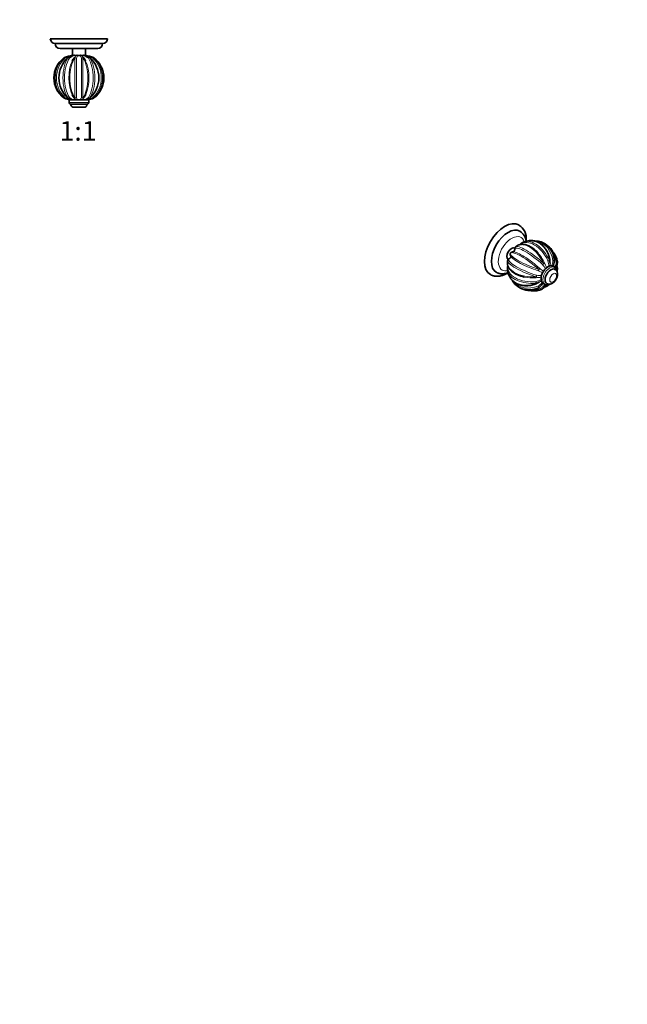
# Model space of a CAD drawing. Units: millimetres. Extents: x 0 to 744, y 0 to 1164.
# Drawn here: x 372 to 744, y 0 to 603 of the extents above; entities that cross this region are included whole.
import ezdxf
from ezdxf import colors
from ezdxf.entities.mleader import LeaderData, LeaderLine
from ezdxf.enums import TextEntityAlignment as Align
from ezdxf.math import Vec2, Vec3

# ---------------------------------------------------------------- set-up
doc = ezdxf.new("R2010")
doc.units = ezdxf.units.MM
for name, color, linetype in [('DV1_Défaut', 7, 'Continuous'), ('DV7_Défaut', 7, 'Continuous'), ('Défaut', 7, 'Continuous')]:
    doc.layers.add(name, color=color, linetype=linetype)
doc.styles.add('SEACAD_ArialB', font='arialbd.ttf')

# ---------------------------------------------------------------- blocks, each defined once
blk = doc.blocks.new('_DOT')
at = {"color": 0}
blk.add_line((0, 0), (-1, 0), dxfattribs=at)
at = {"color": 0, "const_width": 0.333}
blk.add_lwpolyline([(-0.1665, 0, 1), (0.1665, 0, 1)], format="xyb", close=True, dxfattribs=at)
blk = doc.blocks.new('SE')
at = {"layer": 'DV1_Défaut', "color": 7, "linetype": 'Continuous', "lineweight": 35}
for p, q in [((425.81, 591.19), (390.81, 591.19)), ((422.81, 588.19), (393.81, 588.19)), ((419.81, 585.19), (396.81, 585.19)), ((404.31, 585.19), (404.31, 581.04)), ((412.31, 581.04), (412.31, 585.19)), ((414.31, 553.69), (402.31, 553.69)), ((402.31, 553.69), (402.31, 552.09)), ((403.21, 551.19), (413.41, 551.19)), ((405.31, 549.19), (411.31, 549.19)), ((414.31, 552.09), (414.31, 553.69))]:
    blk.add_line(p, q, dxfattribs=at)
at = {"layer": 'DV1_Défaut', "color": 7, "linetype": 'Continuous', "lineweight": 18}
for p, q in [((399.15, 579.46), (399.16, 579.45)), ((405.86, 554.92), (405.86, 579.45)), ((406.78, 579.18), (406.78, 555.2)), ((409.84, 555.2), (409.84, 579.18)), ((410.76, 579.45), (410.76, 554.92)), ((417.47, 579.45), (417.47, 579.46)), ((399.16, 554.92), (399.15, 554.91)), ((417.47, 554.92), (417.47, 554.91)), ((414.31, 552.09), (402.31, 552.09))]:
    blk.add_line(p, q, dxfattribs=at)
at = {"layer": 'DV1_Défaut', "color": 7, "linetype": 'Continuous', "lineweight": 35}
for centre, radius, start, end in [((393.81, 591.19), 3, 180, 270), ((422.81, 591.19), 3, 270, 0), ((396.81, 588.19), 3, 180, 270), ((419.81, 588.19), 3, 270, 0), ((408.31, 567.19), 15.32, 126.73386, 233.26614), ((412.83, 567.19), 16.75, 133.08981, 226.91019), ((399.75, 578.66), 1, 109.25766, 126.73386), ((410.44, 551.12), 30.54, 101.3273, 111.14331), ((402.04, 578.66), 1, 115.51246, 130.7531), ((410.25, 563.31), 18.41, 105.3814, 117.96374), ((414.01, 573.26), 10.65, 145.98175, 150.90738), ((406.02, 578.66), 1, 142.51327, 146.17892), ((464.89, 534.07), 74.85, 142.55716, 142.85396), ((405.5, 580.54), 0.531, 59.13008, 104.65954), ((406.34, 582.18), 1.31, 244.30045, 295.69955), ((407.28, 580.11), 0.96, 67.19182, 112.80818), ((408.31, 582.58), 1.71, 247.38133, 292.61867), ((409.34, 580.11), 0.96, 67.19235, 112.80765), ((410.28, 582.15), 1.28, 243.62394, 296.37606), ((411.13, 580.54), 0.531, 75.31906, 120.86736), ((322.74, 512.01), 111.29, 37.18599, 37.39105), ((406.51, 563.61), 18.08, 61.95843, 74.77022), ((410.61, 578.66), 1, 33.82108, 37.48673), ((401.59, 572.62), 11.86, 29.79837, 33.82637), ((406.26, 551.39), 30.26, 68.80142, 78.71049), ((414.58, 578.66), 1, 49.2469, 64.48754), ((403.79, 567.19), 16.75, 313.08981, 46.91019), ((416.88, 578.66), 1, 53.26614, 70.74234), ((408.31, 567.19), 15.32, 306.73386, 53.26614), ((399.75, 555.71), 1, 233.26614, 250.74234), ((412.83, 590.59), 38.25, 249.46816, 254.7302), ((402.04, 555.71), 1, 229.2469, 244.48754), ((412.35, 575.79), 23.57, 242.91105, 249.69427), ((415.04, 561.76), 11.86, 209.7984, 213.82642), ((406.02, 555.71), 1, 213.82108, 217.48673), ((492.02, 620.95), 108.95, 217.18492, 217.38933), ((351.59, 600.41), 75.04, 322.55678, 322.85378), ((410.61, 555.71), 1, 322.51327, 326.17892), ((402.61, 561.11), 10.65, 325.98175, 330.90738), ((404.44, 575.41), 23.15, 290.25119, 297.1577), ((403.61, 591.12), 38.81, 285.31533, 290.50195), ((414.58, 555.71), 1, 295.51246, 310.7531), ((416.88, 555.71), 1, 289.25766, 306.73386), ((403.21, 552.09), 0.9, 180, 270), ((405.31, 551.19), 2, 180, 270), ((411.31, 551.19), 2, 270, 0), ((413.41, 552.09), 0.9, 270, 0)]:
    blk.add_arc(centre, radius, start, end, dxfattribs=at)
at = {"layer": 'DV1_Défaut', "color": 7, "linetype": 'Continuous', "lineweight": 18}
for centre, radius, start, end in [((408.31, 567.19), 15.3, 126.73386, 233.26614), ((409.87, 559.93), 21.72, 104.12833, 117.62003), ((410.27, 569.11), 12.71, 110.74521, 127.61927), ((410.89, 575.42), 6.85, 125.54655, 142.5835), ((414.67, 576.52), 8.32, 147.44056, 161.36025), ((401.95, 576.52), 8.32, 18.64324, 32.55595), ((405.73, 575.42), 6.85, 37.77399, 54.45645), ((406.35, 569.11), 12.71, 52.38255, 69.25297), ((406.75, 559.93), 21.73, 62.38104, 75.87059), ((408.31, 567.19), 15.3, 306.73386, 53.26614), ((410.54, 575.93), 23.35, 242.6148, 252.28264), ((411.03, 566.41), 14.08, 232.7977, 244.65187), ((411.7, 559.6), 7.89, 217.6163, 228.61314), ((416.93, 558.79), 10.77, 199.5135, 208.31018), ((399.69, 558.79), 10.77, 331.68982, 340.4865), ((404.92, 559.6), 7.89, 311.38686, 322.42487), ((405.6, 566.41), 14.08, 295.34813, 307.2023), ((406.08, 575.93), 23.35, 287.71736, 297.3852)]:
    blk.add_arc(centre, radius, start, end, dxfattribs=at)
for centre, major_axis, ratio, start_param, end_param in [((407.09, 567.19), (0, -15.3), 0.866025, 3.78272, 5.642058), ((407.55, 567.19), (0, 14.96), 0.866025, 0.641127, 2.500466), ((409.54, 567.19), (0, 15.3), 0.866025, 0.641127, 2.500466), ((406.19, 567.19), (0, -15.3), 0.5, 3.78272, 5.642058), ((399.75, 578.66), (-0.653, 0.758), 0.400711, 5.079913, 6.109601), ((399.75, 578.66), (0.33, -0.944), 0.245232, 2.061607, 3.141593), ((406.99, 567.19), (0, 14.96), 0.5, 0.641127, 2.500466), ((402.04, 578.66), (0.653, -0.758), 0.400711, 2.650191, 3.141545), ((402.04, 578.66), (0.431, -0.902), 0.669986, 1.837602, 3.141593), ((402.04, 578.66), (0.831, -0.557), 0.694052, 1.467765, 2.497454), ((410.44, 567.19), (0, 15.3), 0.5, 0.641127, 2.500466), ((406.02, 578.66), (0.831, -0.557), 0.694052, 2.179636, 3.141859), ((406.02, 578.66), (0.793, -0.609), 0.915218, 1.273768, 3.141593), ((406.02, 578.66), (1, 0), 0.801422, 0.700017, 1.729705), ((410.61, 578.66), (-0.793, -0.609), 0.915218, 3.141593, 5.009417), ((410.61, 578.66), (1, 0), 0.801422, 1.411887, 2.441576), ((410.61, 578.66), (-0.831, -0.557), 0.694052, 3.141282, 4.10355), ((406.19, 567.19), (0, -15.3), 0.5, 0.641127, 2.500466), ((414.58, 578.66), (-0.431, -0.902), 0.669986, 3.141593, 4.445584), ((414.58, 578.66), (0.831, 0.557), 0.694052, 0.644139, 1.673827), ((409.64, 567.19), (0, -14.96), 0.5, 0.641127, 2.500466), ((414.58, 578.66), (-0.653, -0.758), 0.400711, 3.141637, 3.632994), ((410.44, 567.19), (0, 15.3), 0.5, 3.78272, 5.642058), ((407.09, 567.19), (0, -15.3), 0.866025, 0.641127, 2.500466), ((416.88, 578.66), (-0.33, -0.944), 0.245232, 3.142524, 4.221578), ((416.88, 578.66), (0.653, 0.758), 0.400711, 0.173584, 1.203272), ((409.08, 567.19), (0, -14.96), 0.866025, 0.641127, 2.500466), ((409.54, 567.19), (0, 15.3), 0.866025, 3.78272, 5.642058), ((409.64, 567.19), (0, -14.96), 0.5, 3.971384, 5.471792), ((406.99, 567.19), (0, 14.96), 0.5, 3.971384, 5.471792), ((399.75, 555.71), (-0.653, -0.758), 0.400711, 0.173584, 1.203272), ((399.75, 555.71), (0.33, 0.944), 0.245232, 3.142524, 4.221578), ((402.04, 555.71), (0.653, 0.758), 0.400711, 3.141746, 3.632994), ((402.04, 555.71), (0.831, 0.557), 0.694052, 3.785732, 4.81542), ((402.04, 555.71), (0.431, 0.902), 0.669986, 3.141593, 4.445584), ((406.02, 555.71), (0.831, 0.557), 0.694052, 3.141282, 4.10355), ((406.02, 555.71), (0.793, 0.609), 0.915218, 3.141593, 5.009417), ((406.02, 555.71), (1, 0), 0.801422, 4.55348, 5.583168), ((410.61, 555.71), (-1, 0), 0.801422, 0.700017, 1.729705), ((410.61, 555.71), (-0.793, 0.609), 0.915218, 1.273768, 3.141593), ((410.61, 555.71), (-0.831, 0.557), 0.694052, 2.179636, 3.141901), ((414.58, 555.71), (-0.831, 0.557), 0.694052, 1.467765, 2.497454), ((414.58, 555.71), (-0.431, 0.902), 0.669986, 1.837602, 3.141593), ((414.58, 555.71), (-0.653, 0.758), 0.400711, 2.650191, 3.141545), ((416.88, 555.71), (0.653, -0.758), 0.400711, 5.079913, 6.109601), ((416.88, 555.71), (-0.33, 0.944), 0.245232, 2.061607, 3.141593)]:
    blk.add_ellipse(centre, major_axis=major_axis, ratio=ratio, start_param=start_param, end_param=end_param, dxfattribs=at)
at = {"layer": 'DV1_Défaut', "color": 7, "linetype": 'Continuous', "lineweight": 35}
for centre, major_axis, start_param, end_param in [((409.64, 567.19), (0, -14.96), 3.862157, 3.971384), ((406.99, 567.19), (0, 14.96), -0.811394, -0.713693), ((409.64, 567.19), (0, -14.96), -0.811394, -0.713693), ((406.99, 567.19), (0, 14.96), 3.862157, 3.971384)]:
    blk.add_ellipse(centre, major_axis=major_axis, ratio=0.5, start_param=start_param, end_param=end_param, dxfattribs=at)
for points, knots in [([(404.44, 581.07), (404.44, 581.07), (404.44, 581.07), (404.48, 581.07), (404.52, 581.05), (404.57, 581)], [0, 0, 0, 0, 0.107539, 0.107539, 1, 1, 1, 1]), ([(412.06, 581), (412.02, 580.95), (411.98, 580.92), (411.91, 580.89), (411.9, 580.88), (411.88, 580.88)], [0, 0, 0, 0, 0.729499, 0.729499, 1, 1, 1, 1]), ([(412.06, 581), (412.1, 581.05), (412.14, 581.07), (412.18, 581.07), (412.18, 581.07), (412.19, 581.07)], [0, 0, 0, 0, 0.891475, 0.891475, 1, 1, 1, 1])]:
    blk.add_open_spline(points, degree=3, knots=knots, dxfattribs=at)
blk.add_open_spline([(404.75, 580.88), (404.68, 580.9), (404.62, 580.94), (404.57, 581)], degree=3, dxfattribs=at)
blk = doc.blocks.new('SE6')
at = {"layer": 'DV7_Défaut', "color": 7, "linetype": 'Continuous', "lineweight": 35}
for p, q in [((670.87, 455.55), (670.82, 455.36)), ((699.67, 451.2), (698.54, 451.85)), ((699.8, 449.97), (699.8, 449.97)), ((701.12, 448.83), (701.16, 448.98)), ((692.54, 441.46), (693.67, 440.81)), ((694.8, 441.31), (694.8, 441.31))]:
    blk.add_line(p, q, dxfattribs=at)
for centre, radius, start, end in [((672.2, 468.69), 10.1, 355.45441, 56.58327), ((673.67, 466.08), 8.62, 7.41336, 56.88415), ((679.5, 464.78), 1, 134.1243, 150.86921), ((682.81, 461.4), 5.73, 108.34333, 134.32541), ((685.99, 452.17), 15.5, 99.81085, 108.82509), ((687.84, 456.92), 10.41, 74.47528, 92.81122), ((685.99, 452.17), 15.5, 50.01867, 69.98133), ((674.44, 459.16), 2.03, 163.69093, 214.15903), ((673.44, 459.41), 1, 138.70976, 161.29024), ((674.16, 458.67), 2.03, 84.72306, 136.26859), ((673.96, 461.84), 1.18, 285.31635, 354.21392), ((690.37, 460.9), 15.25, 176.31162, 176.9321), ((690.37, 460.9), 15.25, 172.0297, 176.14005), ((676.25, 462.91), 1, 138.70976, 174.17664), ((676.28, 462.9), 1.03, 128.4387, 139.55967), ((685.99, 452.17), 15.5, 131.17491, 131.88899), ((689.17, 456.14), 10.42, 354.15801, 45.56306), ((685.99, 452.17), 15.5, 168.11101, 168.82509), ((671.82, 455.23), 1, 125.82336, 161.29024), ((679.97, 444.9), 14.15, 123.09412, 128.11774), ((671.6, 457.75), 1.19, 305.84863, 15.53591), ((695.73, 455.41), 1, 3.08404, 8.15122), ((647.98, 451.83), 48.87, 2.08374, 4.2754), ((656.93, 464.9), 43.72, 342.55691, 346.79453), ((698.54, 455.16), 1, 345.4048, 355.46116), ((675.88, 466.35), 28.76, 327.42993, 330.87255), ((685.99, 452.17), 15.5, 11.17491, 20.18915), ((700.16, 452.85), 1, 329.13079, 345.8757), ((695.56, 454.03), 5.74, 345.66539, 11.29249), ((676.43, 450.3), 5.76, 165.6846, 191.52452), ((685.99, 452.17), 15.5, 191.17491, 200.18915), ((671.82, 451.48), 1, 149.13079, 165.8757), ((685.99, 452.17), 15.5, 348.11101, 348.82509), ((682.75, 448.18), 10.36, 207.34287, 229.68529), ((685.99, 452.17), 15.5, 230.01867, 249.98133), ((688.05, 442.12), 1, 291.84878, 296.91596), ((665.13, 489.57), 53.69, 295.80039, 297.8082), ((659.7, 471.71), 44.76, 313.24347, 317.3832), ((668.49, 453.94), 28.96, 329.12208, 332.5411), ((695.05, 443.23), 2.79, 240.39049, 276.67004), ((685.99, 452.17), 15.5, 311.17491, 311.88899), ((695.7, 441.43), 1.02, 308.45207, 319.5852), ((684.16, 447.35), 10.34, 250.37311, 305.98397), ((685.99, 452.17), 15.5, 279.81085, 288.82509), ((689.67, 439.81), 1, 304.53884, 314.5952), ((689.17, 442.94), 5.73, 288.32616, 314.32596), ((692.48, 439.56), 1, 314.1243, 330.86921)]:
    blk.add_arc(centre, radius, start, end, dxfattribs=at)
at = {"layer": 'DV7_Défaut', "color": 7, "linetype": 'Continuous', "lineweight": 18}
for centre, radius, start, end in [((681.17, 461.39), 6.04, 167.15941, 176.81641), ((675.59, 451.74), 6.04, 123.17109, 132.84029), ((643.35, 418.55), 59.77, 32.10366, 35.12625), ((660.59, 437.26), 36.8, 21.92306, 26.98051), ((658.24, 447.62), 38.08, 6.33571, 11.49059), ((665, 452.45), 31.84, 359.3146, 2.05628), ((666.77, 458.67), 31.97, 348.0356, 354.0244), ((680.05, 461.03), 21.85, 333.41355, 339.34308), ((693.79, 505.9), 59.77, 264.87375, 267.89782), ((738.43, 552.83), 114.62, 244.74517, 246.25511), ((625.04, 356.42), 114.62, 53.74409, 55.25483), ((686.2, 481.62), 36.8, 273.01949, 278.07954), ((676.05, 478.48), 38.08, 288.50941, 293.66683), ((670.75, 465.56), 31.97, 305.9756, 311.96769), ((675.25, 470.2), 31.84, 297.943, 300.68921), ((675.35, 452.89), 21.85, 320.65692, 326.58642)]:
    blk.add_arc(centre, radius, start, end, dxfattribs=at)
at = {"layer": 'DV7_Défaut', "color": 7, "linetype": 'Continuous', "lineweight": 35}
for centre, major_axis, ratio, start_param, end_param in [((669.02, 461.97), (-8.75, -15.16), 0.57735, 3.14168, 6.282694), ((671.14, 460.74), (-7.25, -12.56), 0.57735, 3.142076, 6.283185), ((679.5, 464.78), (0.874, -0.487), 0.571422, 3.142299, 3.286599), ((687.72, 453.17), (7.65, -13.25), 0.57735, -3.256621, -3.255158), ((684.49, 452.3), (-1.36, -15.24), 0.788675, 3.34865, 3.350297), ((687.49, 452.04), (-1.36, -15.24), 0.788675, 2.874593, 2.99026), ((673.26, 459.52), (-2, -3.46), 0.57735, 3.141593, 6.283185), ((685.05, 451), (-11.66, 9.37), 0.211325, -0.267448, -0.256714), ((684.91, 451.55), (7.48, -12.96), 0.57735, 1.916742, 2.232848), ((685.12, 453.4), (-12.52, -8.8), 0.788675, 3.294041, 3.34865), ((686.53, 453.56), (13.95, -5.41), 0.211325, 3.400554, 3.403489), ((695.54, 446.66), (3, 5.2), 0.57735, 0, 3.141593), ((685.99, 454.17), (-15.3, 0), 0.57735, 3.253548, 3.255158), ((671.14, 460.74), (-7.25, -12.56), 0.57735, 0, 0.000076), ((671.82, 451.48), (0.858, -0.513), 0.571422, 2.997323, 3.140328), ((685.12, 453.4), (12.52, 8.8), 0.788675, 2.934535, 2.992046), ((685.99, 453.42), (14.96, 0), 0.57735, 4.054989, 4.373038), ((697.3, 445.64), (2.5, 4.33), 0.57735, 0, 3.141593), ((686.86, 454.4), (14.27, -5.54), 0.211325, 0.009213, 0.034603), ((686.86, 450.94), (12.52, 8.8), 0.788675, 3.34865, 3.350122), ((687.72, 453.17), (-7.65, 13.25), 0.57735, 3.255158, 3.259482), ((684.49, 450.3), (-11.93, 9.59), 0.211325, -3.17649, -3.150805), ((687.49, 452.04), (1.36, 15.24), 0.788675, 3.29059, 3.409053), ((684.26, 451.17), (-7.65, 13.25), 0.57735, -3.256806, -3.255158)]:
    blk.add_ellipse(centre, major_axis=major_axis, ratio=ratio, start_param=start_param, end_param=end_param, dxfattribs=at)
at = {"layer": 'DV7_Défaut', "color": 7, "linetype": 'Continuous', "lineweight": 18}
for centre, major_axis, ratio, start_param, end_param in [((673.26, 459.52), (-5.75, -9.96), 0.57735, 2.665352, 6.283185), ((687.49, 454.04), (-11.93, 9.59), 0.211325, 4.414634, 6.248529), ((684.26, 451.17), (7.65, -13.25), 0.57735, 1.426525, 3.255158), ((679.5, 464.78), (0.696, -0.718), 0.808014, 3.141979, 3.583289), ((687.07, 452.79), (7.48, -12.96), 0.57735, 1.426525, 3.243991), ((687.72, 453.17), (7.65, -13.25), 0.57735, 1.426525, 3.026565), ((684.49, 452.3), (-1.36, -15.24), 0.788675, 1.861044, 3.34865), ((686.93, 452.09), (-1.33, -14.9), 0.788675, 1.861044, 3.109543), ((687.49, 452.04), (-1.36, -15.24), 0.788675, 1.861044, 2.874593), ((686.86, 454.4), (-14.27, 5.54), 0.211325, 0.009213, 1.868551), ((673.44, 459.41), (0.947, -0.321), 0.977374, 2.9401, 3.141798), ((684.49, 450.3), (11.93, -9.59), 0.211325, 1.273041, 3.13238), ((673.44, 459.41), (0.751, -0.66), 0.977374, 3.141482, 3.343085), ((685.05, 451), (-11.66, 9.37), 0.211325, 4.414634, 6.015737), ((676.25, 462.91), (0.751, -0.66), 0.977374, 3.140938, 4.054955), ((676.25, 462.91), (0.995, -0.101), 0.854591, 3.141593, 3.469869), ((686.93, 453.33), (11.66, -9.37), 0.211325, 1.273041, 3.13238), ((684.91, 451.55), (7.48, -12.96), 0.57735, 1.426525, 1.916742), ((685.12, 453.4), (-12.52, -8.8), 0.788675, 2.562803, 3.294041), ((686.53, 451.4), (-12.24, -8.6), 0.788675, 2.562803, 3.11421), ((685.99, 454.17), (15.3, 0), 0.57735, 3.028028, 4.85666), ((685.12, 449.93), (14.27, -5.54), 0.211325, 3.176249, 5.010144), ((671.82, 455.23), (0.947, -0.321), 0.977374, 2.22823, 3.14165), ((685.45, 450.78), (-13.95, 5.41), 0.211325, 0.009213, 1.868551), ((671.82, 455.23), (0.585, -0.811), 0.854591, 2.813317, 3.141593), ((686.53, 453.56), (13.95, -5.41), 0.211325, 3.403489, 5.010144), ((692.48, 453.54), (-0.89, -0.457), 0.485381, 1.062107, 3.051144), ((692.48, 453.54), (-0.676, -0.737), 0.286749, 0.922435, 1.952123), ((692.48, 453.54), (0.905, 0.426), 0.117389, 5.173891, 6.203579), ((695.73, 455.41), (-0.905, -0.426), 0.117389, 1.320428, 2.350116), ((695.73, 455.41), (-0.999, -0.054), 0.202211, 1.382999, 3.151578), ((695.73, 455.41), (-0.99, -0.142), 0.175952, 3.141783, 3.942043), ((698.54, 455.16), (0.99, 0.142), 0.175952, 0.482632, 1.51232), ((698.54, 455.16), (-0.968, 0.252), 0.184605, 3.137837, 4.726408), ((698.54, 455.16), (-0.997, 0.079), 0.514673, 3.141853, 3.703576), ((700.16, 452.85), (0.997, -0.079), 0.514673, 0.244165, 1.273853), ((700.16, 452.85), (-0.858, 0.513), 0.571422, 3.140184, 4.668424), ((686.86, 450.94), (-12.52, -8.8), 0.788675, 2.562803, 2.933146), ((700.16, 452.85), (-0.97, 0.244), 0.808014, 3.141593, 3.501091), ((685.99, 454.17), (-15.3, 0), 0.57735, 2.997321, 3.253548), ((673.26, 459.52), (-5.75, -9.96), 0.57735, 0, 0.476241), ((685.99, 450.92), (14.96, 0), 0.57735, 3.041005, 4.85666), ((685.99, 450.17), (15.3, 0), 0.57735, 3.256447, 4.85666), ((671.82, 451.48), (0.97, -0.244), 0.808014, 2.713796, 3.142034), ((685.12, 453.4), (12.52, 8.8), 0.788675, 2.992046, 4.422142), ((688.05, 445.86), (0.049, -0.999), 0.485381, 0.090449, 2.079486), ((688.05, 445.86), (0.301, 0.954), 0.286749, 4.331062, 5.360751), ((689.67, 450.04), (-0.5, -0.866), 0.589028, 0.576278, 2.565315), ((689.67, 450.04), (-0.301, -0.954), 0.286749, 0.477599, 1.507288), ((689.67, 450.04), (0.676, 0.737), 0.286749, 4.775898, 5.805586), ((696.67, 446.01), (3, 5.2), 0.57735, 0, 3.142854), ((697.3, 445.64), (2.5, 4.33), 0.57735, 0.000665, 3.141453), ((696.67, 446.01), (3, 5.2), 0.57735, 6.282236, 6.283185), ((685.99, 450.92), (-14.96, 0), 0.57735, 3.020055, 3.267702), ((700.16, 449.11), (0.97, -0.244), 0.808014, 0.04168, 0.779462), ((685.99, 450.17), (-15.3, 0), 0.57735, -3.285864, -3.254903), ((686.53, 451.4), (12.24, 8.6), 0.788675, 3.172828, 4.422142), ((686.86, 450.94), (12.52, 8.8), 0.788675, 3.350122, 4.422142), ((685.99, 453.42), (14.96, 0), 0.57735, 4.373038, 4.85666), ((688.05, 445.86), (0.084, -0.997), 0.117389, 0.079606, 1.109294), ((688.05, 442.12), (-0.084, 0.997), 0.117389, 3.933069, 4.962757), ((688.05, 442.12), (-0.453, 0.892), 0.202211, 3.132552, 4.900187), ((688.05, 442.12), (-0.372, 0.928), 0.175952, 2.341143, 3.141402), ((687.07, 452.79), (-7.48, 12.96), 0.57735, 3.014972, 3.265621), ((695.73, 441.43), (0.696, -0.718), 0.808014, 5.496961, 6.241505), ((687.72, 453.17), (-7.65, 13.25), 0.57735, 3.259482, 3.285864), ((684.49, 452.3), (1.36, 15.24), 0.788675, 2.934535, 3.720383), ((686.93, 452.09), (1.33, 14.9), 0.788675, 3.170846, 3.720383), ((687.49, 452.04), (1.36, 15.24), 0.788675, 3.409053, 3.720383), ((689.67, 439.81), (0.372, -0.928), 0.175952, 4.770865, 5.800553), ((689.67, 439.81), (-0.702, 0.712), 0.184605, 1.556777, 3.147772), ((689.67, 439.81), (-0.567, 0.824), 0.514673, 2.57961, 3.142091), ((684.26, 451.17), (-7.65, 13.25), 0.57735, 3.028028, 3.285864), ((692.48, 439.56), (-0.874, 0.487), 0.571422, 1.614761, 3.142141), ((692.48, 439.56), (0.567, -0.824), 0.514673, 5.009332, 6.03902), ((692.48, 439.56), (-0.696, 0.718), 0.808014, 2.782095, 3.141593)]:
    blk.add_ellipse(centre, major_axis=major_axis, ratio=ratio, start_param=start_param, end_param=end_param, dxfattribs=at)
blk.add_ellipse((698.72, 444.82), major_axis=(-1.5, -2.6), ratio=0.57735, dxfattribs=at)
at = {"layer": 'DV7_Défaut', "color": 7, "linetype": 'Continuous', "lineweight": 35}
for points, knots in [([(686.2, 462.93), (686.19, 462.93), (686.01, 463.07), (685.61, 463.33), (685.05, 463.69), (684.48, 464.01), (683.92, 464.3), (683.35, 464.55), (682.78, 464.77), (682.22, 464.95), (681.66, 465.1), (681.1, 465.2), (680.56, 465.27), (680.02, 465.31), (679.5, 465.3), (678.98, 465.26), (678.49, 465.18), (678.01, 465.06), (677.55, 464.9), (677.11, 464.71), (676.68, 464.49), (676.28, 464.23), (675.98, 464.01), (675.83, 463.87), (675.79, 463.83)], [0, 0, 0, 0, 0.00215, 0.052374, 0.102644, 0.152952, 0.203286, 0.253625, 0.303938, 0.35419, 0.404334, 0.454319, 0.504086, 0.553578, 0.602741, 0.651539, 0.699952, 0.74799, 0.795687, 0.843105, 0.890327, 0.93745, 0.984559, 1, 1, 1, 1]), ([(682.26, 467.21), (682.27, 467.41), (682.27, 467.64), (682.27, 467.85), (682.27, 467.89)], [0, 0, 0, 0, 0.851521, 1, 1, 1, 1]), ([(696.72, 455.56), (696.69, 455.7), (696.64, 456.07), (696.52, 456.72), (696.35, 457.45), (696.14, 458.18), (695.91, 458.89), (695.65, 459.58), (695.36, 460.26), (695.04, 460.92), (694.69, 461.55), (694.32, 462.16), (693.92, 462.74), (693.5, 463.3), (693.05, 463.83), (692.59, 464.32), (692.1, 464.79), (691.59, 465.22), (691.06, 465.62), (690.52, 465.99), (689.96, 466.32), (689.39, 466.61), (688.81, 466.87), (688.21, 467.09), (687.61, 467.27), (687, 467.41), (686.38, 467.51), (685.76, 467.57), (685.13, 467.6), (684.51, 467.58), (683.9, 467.53), (683.53, 467.47), (683.33, 467.44)], [0, 0, 0, 0, 0.018359, 0.052645, 0.086936, 0.121229, 0.15552, 0.189809, 0.224093, 0.25837, 0.292635, 0.326885, 0.361115, 0.39532, 0.429495, 0.463634, 0.497731, 0.531781, 0.565779, 0.599722, 0.633607, 0.667433, 0.701202, 0.734918, 0.768584, 0.80221, 0.835804, 0.869376, 0.902939, 0.9365, 0.970071, 1, 1, 1, 1]), ([(700.54, 457.5), (700.53, 457.54), (700.45, 457.77), (700.26, 458.2), (699.99, 458.76), (699.68, 459.31), (699.34, 459.83), (698.96, 460.33), (698.65, 460.69), (698.48, 460.88), (698.44, 460.92)], [0, 0, 0, 0, 0.029776, 0.185097, 0.340217, 0.495177, 0.650023, 0.804806, 0.959573, 1, 1, 1, 1]), ([(670.79, 455.22), (670.79, 455.21), (670.76, 455.06), (670.71, 454.73), (670.67, 454.25), (670.67, 453.77), (670.71, 453.3), (670.8, 452.83), (670.92, 452.36), (671.07, 451.89), (671.27, 451.43), (671.51, 450.98), (671.78, 450.54), (672.09, 450.1), (672.44, 449.67), (672.82, 449.26), (673.24, 448.86), (673.69, 448.47), (674.17, 448.1), (674.69, 447.74), (675.23, 447.4), (675.8, 447.08), (676.35, 446.81), (676.68, 446.66), (676.84, 446.59)], [0, 0, 0, 0, 0.0013721, 0.0484457, 0.0953354, 0.1420785, 0.1887734, 0.2354916, 0.2823336, 0.3293885, 0.3767278, 0.4244001, 0.4724293, 0.5208141, 0.5695317, 0.6185428, 0.6677978, 0.7172436, 0.7668287, 0.8165068, 0.8662392, 0.915995, 0.9657449, 1, 1, 1, 1]), ([(701.2, 449.17), (701.22, 449.33), (701.27, 449.61), (701.31, 450.09), (701.31, 450.56), (701.27, 451.04), (701.19, 451.51), (701.08, 451.92), (701, 452.17), (700.97, 452.27)], [0, 0, 0, 0, 0.14281, 0.295865, 0.448441, 0.60086, 0.753355, 0.906254, 1, 1, 1, 1]), ([(660.27, 446.82), (660.3, 446.8), (660.48, 446.69), (660.85, 446.5), (661.36, 446.28), (661.89, 446.1), (662.43, 445.95), (662.98, 445.84), (663.55, 445.77), (664.13, 445.73), (664.72, 445.73), (665.32, 445.77), (665.93, 445.84), (666.55, 445.95), (667.18, 446.11), (667.81, 446.29), (668.44, 446.52), (669.08, 446.79), (669.71, 447.09), (670.34, 447.42), (670.81, 447.7), (671.06, 447.86), (671.11, 447.88)], [0, 0, 0, 0, 0.0101, 0.06104, 0.111945, 0.162932, 0.214129, 0.265655, 0.317623, 0.37013, 0.423255, 0.477056, 0.53156, 0.586766, 0.642644, 0.699131, 0.756146, 0.813589, 0.871358, 0.929354, 0.987487, 1, 1, 1, 1]), ([(663.89, 448.19), (663.99, 448.13), (664.21, 448.01), (664.62, 447.81), (665.1, 447.63), (665.6, 447.48), (666.11, 447.36), (666.64, 447.29), (667.17, 447.25), (667.72, 447.24), (668.27, 447.27), (668.84, 447.35), (669.41, 447.46), (669.99, 447.6), (670.54, 447.78), (670.9, 447.92), (671.07, 447.98)], [0, 0, 0, 0, 0.040596, 0.111599, 0.182584, 0.253765, 0.325346, 0.397525, 0.470483, 0.544379, 0.619339, 0.695446, 0.772731, 0.851167, 0.930667, 1, 1, 1, 1]), ([(671.72, 446.14), (671.72, 446.14), (671.8, 445.96), (672, 445.57), (672.3, 445.03), (672.64, 444.51), (673.02, 444.01), (673.43, 443.53), (673.86, 443.08), (674.33, 442.66), (674.82, 442.26), (675.34, 441.9), (675.89, 441.56), (676.45, 441.25), (677.05, 440.97), (677.66, 440.73), (678.29, 440.51), (678.94, 440.33), (679.61, 440.19), (680.29, 440.08), (680.98, 440), (681.69, 439.95), (682.4, 439.94), (683.12, 439.97), (683.85, 440.03), (684.58, 440.12), (685.31, 440.25), (686.04, 440.42), (686.77, 440.61), (687.49, 440.84), (688.06, 441.04), (688.34, 441.16), (688.42, 441.19)], [0, 0, 0, 0, 0.000093, 0.03514, 0.07015, 0.105135, 0.140106, 0.175072, 0.210046, 0.245037, 0.280058, 0.315118, 0.350224, 0.385383, 0.420597, 0.455868, 0.491196, 0.52658, 0.562014, 0.597496, 0.63302, 0.668581, 0.704173, 0.739792, 0.775433, 0.811092, 0.846764, 0.882447, 0.918138, 0.953834, 0.989535, 1, 1, 1, 1]), ([(694.81, 441.31), (694.83, 441.29), (694.95, 441.22), (695.19, 441.11), (695.51, 441.01), (695.84, 440.93), (696.18, 440.9), (696.53, 440.9), (696.88, 440.93), (697.23, 441.01), (697.58, 441.11), (697.93, 441.26), (698.29, 441.44), (698.63, 441.66), (698.97, 441.91), (699.29, 442.19), (699.6, 442.5), (699.89, 442.83), (700.16, 443.18), (700.41, 443.55), (700.63, 443.94), (700.83, 444.33), (701.01, 444.74), (701.16, 445.16), (701.27, 445.59), (701.36, 446.02), (701.41, 446.45), (701.43, 446.88), (701.41, 447.3), (701.36, 447.69), (701.27, 448.04), (701.16, 448.38), (701.01, 448.7), (700.83, 449), (700.62, 449.29), (700.37, 449.55), (700.1, 449.78), (699.9, 449.92), (699.8, 449.97), (699.8, 449.97)], [0, 0, 0, 0, 0.006629, 0.032187, 0.057574, 0.082925, 0.108396, 0.134144, 0.16033, 0.187107, 0.214602, 0.242885, 0.271938, 0.301635, 0.331767, 0.362092, 0.392396, 0.4226, 0.452692, 0.482704, 0.512694, 0.542735, 0.572881, 0.603211, 0.633799, 0.664703, 0.695941, 0.727462, 0.759048, 0.787191, 0.814624, 0.841321, 0.867335, 0.892767, 0.920432, 0.947434, 0.973833, 0.999771, 1, 1, 1, 1]), ([(701.17, 448.33), (701.17, 448.33), (701.16, 448.47), (701.14, 448.74), (701.07, 449.14), (700.97, 449.51), (700.84, 449.87), (700.67, 450.19), (700.48, 450.48), (700.26, 450.74), (700.02, 450.97), (699.81, 451.12), (699.7, 451.18), (699.67, 451.2)], [0, 0, 0, 0, 0.000522, 0.113574, 0.226452, 0.338669, 0.449618, 0.5587, 0.665489, 0.769861, 0.872028, 0.972467, 1, 1, 1, 1]), ([(693.39, 439.15), (693.43, 439.16), (693.62, 439.2), (693.97, 439.28), (694.43, 439.44), (694.88, 439.63), (695.3, 439.85), (695.7, 440.11), (696.01, 440.34), (696.17, 440.49), (696.22, 440.54)], [0, 0, 0, 0, 0.030606, 0.183679, 0.335667, 0.486767, 0.637241, 0.787401, 0.937515, 1, 1, 1, 1]), ([(695.37, 440.47), (695.45, 440.47), (695.63, 440.5), (695.95, 440.56), (696.31, 440.68), (696.62, 440.81), (696.82, 440.9), (696.89, 440.94)], [0, 0, 0, 0, 0.137398, 0.372521, 0.610455, 0.851948, 1, 1, 1, 1]), ([(684.65, 437.01), (684.76, 436.98), (685.08, 436.92), (685.6, 436.83), (686.22, 436.77), (686.84, 436.74), (687.42, 436.75), (687.75, 436.79), (687.9, 436.8)], [0, 0, 0, 0, 0.1043119, 0.29538, 0.4863263, 0.677216, 0.8680984, 1, 1, 1, 1])]:
    blk.add_open_spline(points, degree=3, knots=knots, dxfattribs=at)

msp = doc.modelspace()

# ---------------------------------------------------------------- block references
at = {"layer": 'Défaut'}
for name in ['SE', 'SE6']:
    msp.add_blockref(name, (0, 0), dxfattribs=at)

# ---------------------------------------------------------------- texts
at = {"layer": 'Défaut', "color": 7, "linetype": 'Continuous', "lineweight": 35, "style": 'SEACAD_ArialB'}
msp.add_text('1:1', height=12, dxfattribs=at).set_placement((396.45, 540.69), align=Align.TOP_LEFT)

# ---------------------------------------------------------------- leaders
at = {"layer": 'Défaut', "color": 7, "linetype": 'Continuous', "lineweight": 18}
ml = msp.add_multileader_mtext('Standard', dxfattribs=at)
ml.set_content('{\\pxsm0.9;\\fSolid Edge ISO|b1||i0||c0|p34;\\W1.;29/03/2017\\P}', color=256)
ml.set_leader_properties()
ml.set_arrow_properties(name='DOT')
ml.build(insert=Vec2(0, 0))
ml.multileader.update_dxf_attribs({"leader_type": 0, "dogleg_length": 0, "arrow_head_size": 12})
ctx = ml.context
ctx.base_point, ctx.char_height, ctx.arrow_head_size, ctx.landing_gap_size = Vec3(656.6, 1156.97), 12, 12, 4.2
notes = []
notes.append((ctx, [(0, (0, 0, 0), (0, 0), (1, 0), 1, [])]))
ctx.mtext.insert = Vec3(658.6, 1163.09)
for ctx, leaders in notes:
    for number, flags, end, landing, length, lines in leaders:
        leader = LeaderData()
        leader.index, (leader.has_last_leader_line, leader.has_dogleg_vector, leader.attachment_direction) = number, flags
        leader.last_leader_point, leader.dogleg_vector, leader.dogleg_length = Vec3(end), Vec3(landing), length
        for number, points, colour, breaks in lines:
            line = LeaderLine()
            line.index, line.vertices, line.color, line.breaks = number, Vec3.list(points), colors.encode_raw_color(colour), breaks
            leader.lines.append(line)
        ctx.leaders.append(leader)

doc.saveas('drawing.dxf')
